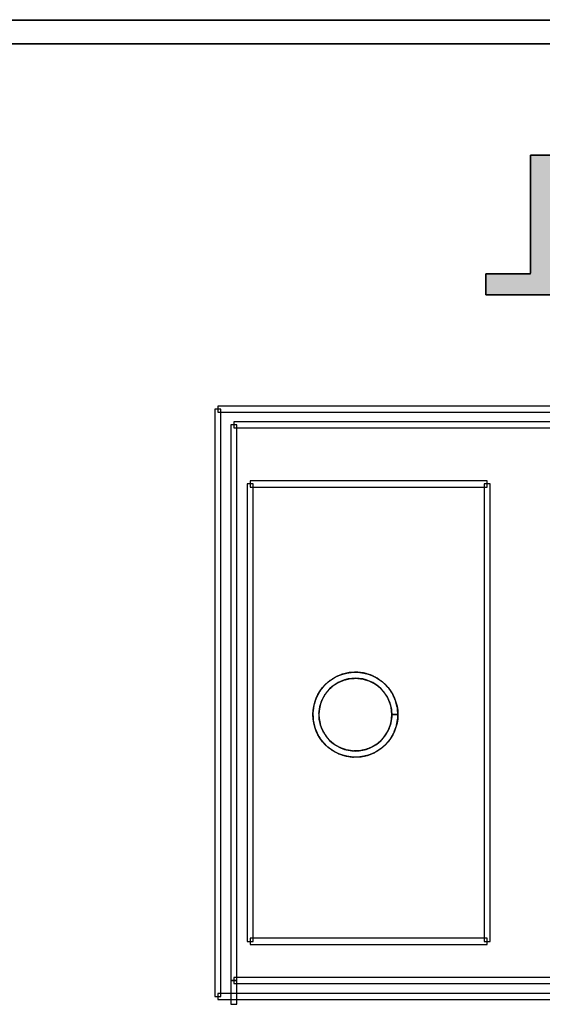
# Model space of a CAD drawing. Units: millimetres. Extents: x 4 to 409, y 5 to 292.
# Drawn here: x 160 to 164, y 246 to 253 of the extents above; entities that cross this region are included whole.
import ezdxf

# ---------------------------------------------------------------- set-up
doc = ezdxf.new("R2010")
doc.units = ezdxf.units.MM
doc.layers.add('Capa_1', color=7, linetype='Continuous')

# ---------------------------------------------------------------- blocks, each defined once
blk = doc.blocks.new('SE4073')
at = {"layer": 'Capa_1', "color": 7, "linetype": 'Continuous'}
for p, q in [((163.1278, 250.0142), (163.1278, 246.8276)), ((163.1698, 250.0142), (163.1278, 250.0142)), ((163.1698, 246.8276), (163.1698, 250.0142)), ((163.1278, 246.8276), (163.1698, 246.8276))]:
    blk.add_line(p, q, dxfattribs=at)
blk = doc.blocks.new('SE4072')
at = {"layer": 'Capa_1'}
blk.add_blockref('SE4073', (0, 0), dxfattribs=at)
blk = doc.blocks.new('SE4155')
at = {"layer": 'Capa_1', "color": 7, "linetype": 'Continuous'}
for p, q in [((161.479, 250.0142), (161.479, 246.8276)), ((161.5211, 250.0142), (161.479, 250.0142)), ((161.5211, 246.8276), (161.5211, 250.0142)), ((161.479, 246.8276), (161.5211, 246.8276))]:
    blk.add_line(p, q, dxfattribs=at)
blk = doc.blocks.new('SE4154')
at = {"layer": 'Capa_1'}
blk.add_blockref('SE4155', (0, 0), dxfattribs=at)
blk = doc.blocks.new('SE4157')
at = {"layer": 'Capa_1', "color": 7, "linetype": 'Continuous'}
for p, q in [((161.3642, 250.4253), (161.3642, 246.5548)), ((161.4064, 250.4253), (161.3642, 250.4253)), ((161.4064, 246.5548), (161.4064, 250.4253)), ((161.3642, 246.5548), (161.4064, 246.5548))]:
    blk.add_line(p, q, dxfattribs=at)
blk = doc.blocks.new('SE4156')
at = {"layer": 'Capa_1'}
blk.add_blockref('SE4157', (0, 0), dxfattribs=at)
blk = doc.blocks.new('SE4159')
at = {"layer": 'Capa_1', "color": 7, "linetype": 'Continuous'}
for p, q in [((161.3638, 246.5546), (161.3638, 246.3889)), ((161.406, 246.5546), (161.3638, 246.5546)), ((161.406, 246.3889), (161.406, 246.5546)), ((161.3638, 246.3889), (161.406, 246.3889))]:
    blk.add_line(p, q, dxfattribs=at)
blk = doc.blocks.new('SE4158')
at = {"layer": 'Capa_1'}
blk.add_blockref('SE4159', (0, 0), dxfattribs=at)
blk = doc.blocks.new('SE4163')
at = {"layer": 'Capa_1', "color": 7, "linetype": 'Continuous'}
for p, q in [((161.2537, 250.5356), (161.2537, 246.444)), ((161.2959, 250.5356), (161.2537, 250.5356)), ((161.2959, 246.444), (161.2959, 250.5356)), ((161.2537, 246.444), (161.2959, 246.444))]:
    blk.add_line(p, q, dxfattribs=at)
blk = doc.blocks.new('SE4162')
at = {"layer": 'Capa_1'}
blk.add_blockref('SE4163', (0, 0), dxfattribs=at)
blk = doc.blocks.new('SE4207')
at = {"layer": 'Capa_1', "color": 7, "linetype": 'Continuous'}
for p, q in [((161.2745, 250.5568), (161.2745, 250.5146)), ((167.7991, 250.5568), (161.2745, 250.5568)), ((167.7991, 250.5146), (167.7991, 250.5568)), ((161.2745, 250.5146), (167.7991, 250.5146))]:
    blk.add_line(p, q, dxfattribs=at)
blk = doc.blocks.new('SE4206')
at = {"layer": 'Capa_1'}
blk.add_blockref('SE4207', (0, 0), dxfattribs=at)
blk = doc.blocks.new('SE4227')
at = {"layer": 'Capa_1', "color": 7, "linetype": 'Continuous'}
for p, q in [((161.3854, 250.4461), (161.3854, 250.4041)), ((167.6888, 250.4461), (161.3854, 250.4461)), ((161.3854, 250.4041), (167.6888, 250.4041)), ((167.6888, 250.4041), (167.6888, 250.4461))]:
    blk.add_line(p, q, dxfattribs=at)
blk = doc.blocks.new('SE4226')
at = {"layer": 'Capa_1'}
blk.add_blockref('SE4227', (0, 0), dxfattribs=at)
blk = doc.blocks.new('SE4261')
at = {"layer": 'Capa_1', "color": 7, "linetype": 'Continuous'}
for p, q in [((161.5001, 250.0352), (161.5001, 249.9929)), ((163.1488, 250.0352), (161.5001, 250.0352)), ((161.5001, 249.9929), (163.1488, 249.9929)), ((163.1488, 249.9929), (163.1488, 250.0352))]:
    blk.add_line(p, q, dxfattribs=at)
blk = doc.blocks.new('SE4260')
at = {"layer": 'Capa_1'}
blk.add_blockref('SE4261', (0, 0), dxfattribs=at)
blk = doc.blocks.new('SE4351')
at = {"layer": 'Capa_1', "color": 7, "linetype": 'Continuous'}
for p, q in [((161.5001, 246.8486), (161.5001, 246.8066)), ((163.1486, 246.8486), (161.5001, 246.8486)), ((163.1486, 246.8066), (163.1486, 246.8486)), ((161.5001, 246.8066), (163.1486, 246.8066))]:
    blk.add_line(p, q, dxfattribs=at)
blk = doc.blocks.new('SE4350')
at = {"layer": 'Capa_1'}
blk.add_blockref('SE4351', (0, 0), dxfattribs=at)
blk = doc.blocks.new('SE4391')
at = {"layer": 'Capa_1', "color": 7, "linetype": 'Continuous'}
for p, q in [((161.3854, 246.5758), (161.3854, 246.5336)), ((167.6888, 246.5758), (161.3854, 246.5758)), ((167.6888, 246.5336), (167.6888, 246.5758)), ((161.3854, 246.5336), (167.6888, 246.5336))]:
    blk.add_line(p, q, dxfattribs=at)
blk = doc.blocks.new('SE4390')
at = {"layer": 'Capa_1'}
blk.add_blockref('SE4391', (0, 0), dxfattribs=at)
blk = doc.blocks.new('SE4409')
at = {"layer": 'Capa_1', "color": 7, "linetype": 'Continuous'}
for p, q in [((161.2745, 246.4651), (161.2745, 246.423)), ((167.7993, 246.4651), (161.2745, 246.4651)), ((161.2745, 246.423), (167.7993, 246.423)), ((167.7993, 246.423), (167.7993, 246.4651))]:
    blk.add_line(p, q, dxfattribs=at)
blk = doc.blocks.new('SE4408')
at = {"layer": 'Capa_1'}
blk.add_blockref('SE4409', (0, 0), dxfattribs=at)
blk = doc.blocks.new('Block_7')
at = {"layer": 'Capa_1', "linetype": 'Continuous'}
blk.add_hatch(color=7, dxfattribs=at).paths.add_polyline_path([(0.0233, 0.3097), (0.0383, 0.3097), (0.08, 0.3097), (0.1433, 0.3097), (0.2232, 0.3097), (0.3145, 0.3097), (0.4121, 0.3097), (0.511, 0.3097), (0.6061, 0.3097), (0.6923, 0.3097), (0.7646, 0.3097), (0.8177, 0.3097), (0.8467, 0.3097), (0.8506, 0.3083), (0.8506, 0.2974), (0.8506, 0.2775), (0.8506, 0.2505), (0.8506, 0.2182), (0.8506, 0.1826), (0.8506, 0.1456), (0.8506, 0.109), (0.8506, 0.0748), (0.8506, 0.045), (0.8506, 0.0212), (0.8506, 0.0056), (0.8506, 0), (0.8533, 0), (0.8607, 0), (0.872, 0), (0.8862, 0), (0.9025, 0), (0.9199, 0), (0.9375, 0), (0.9545, 0), (0.9698, 0), (0.9827, 0), (0.9922, 0), (0.9974, 0), (0.998, 0.0037), (0.998, 0.0314), (0.998, 0.082), (0.998, 0.1509), (0.998, 0.2331), (0.998, 0.3238), (0.998, 0.4181), (0.998, 0.5112), (0.998, 0.5983), (0.998, 0.6744), (0.998, 0.7348), (0.998, 0.7746), (0.998, 0.7889), (0.9954, 0.7889), (0.9879, 0.7889), (0.9766, 0.7889), (0.9624, 0.7889), (0.9461, 0.7889), (0.9287, 0.7889), (0.9111, 0.7889), (0.8942, 0.7889), (0.8788, 0.7889), (0.8659, 0.7889), (0.8565, 0.7889), (0.8513, 0.7889), (0.8506, 0.7875), (0.8506, 0.7766), (0.8506, 0.7567), (0.8506, 0.7297), (0.8506, 0.6974), (0.8506, 0.6618), (0.8506, 0.6248), (0.8506, 0.5882), (0.8506, 0.5541), (0.8506, 0.5242), (0.8506, 0.5005), (0.8506, 0.4848), (0.8506, 0.4792), (0.8356, 0.4792), (0.7938, 0.4791), (0.7305, 0.479), (0.6507, 0.4789), (0.5594, 0.4787), (0.4617, 0.4786), (0.3628, 0.4784), (0.2677, 0.4782), (0.1815, 0.4781), (0.1093, 0.478), (0.0561, 0.4779), (0.0271, 0.4778), (0.0233, 0.477), (0.0233, 0.4712), (0.0233, 0.4604), (0.0233, 0.4457), (0.0233, 0.4282), (0.0233, 0.4088), (0.0233, 0.3887), (0.0233, 0.3689), (0.0233, 0.3503), (0.0233, 0.3341), (0.0233, 0.3212), (0.0233, 0.3128)])
at = {"layer": 'Capa_1', "color": 7, "linetype": 'Continuous'}
blk.add_open_spline([(0.0233, 0.3097), (0.0233, 0.3128), (0.0233, 0.3212), (0.0233, 0.3341), (0.0233, 0.3503), (0.0233, 0.3689), (0.0233, 0.3887), (0.0233, 0.4088), (0.0233, 0.4282), (0.0233, 0.4457), (0.0233, 0.4604), (0.0233, 0.4712), (0.0233, 0.477), (0.0271, 0.4778), (0.0561, 0.4779), (0.1093, 0.478), (0.1815, 0.4781), (0.2677, 0.4782), (0.3628, 0.4784), (0.4617, 0.4786), (0.5594, 0.4787), (0.6507, 0.4789), (0.7305, 0.479), (0.7938, 0.4791), (0.8356, 0.4792), (0.8506, 0.4792), (0.8506, 0.4848), (0.8506, 0.5005), (0.8506, 0.5242), (0.8506, 0.5541), (0.8506, 0.5882), (0.8506, 0.6248), (0.8506, 0.6618), (0.8506, 0.6974), (0.8506, 0.7297), (0.8506, 0.7567), (0.8506, 0.7766), (0.8506, 0.7875), (0.8513, 0.7889), (0.8565, 0.7889), (0.8659, 0.7889), (0.8788, 0.7889), (0.8942, 0.7889), (0.9111, 0.7889), (0.9287, 0.7889), (0.9461, 0.7889), (0.9624, 0.7889), (0.9766, 0.7889), (0.9879, 0.7889), (0.9954, 0.7889), (0.998, 0.7889), (0.998, 0.7746), (0.998, 0.7348), (0.998, 0.6744), (0.998, 0.5983), (0.998, 0.5112), (0.998, 0.4181), (0.998, 0.3238), (0.998, 0.2331), (0.998, 0.1509), (0.998, 0.082), (0.998, 0.0314), (0.998, 0.0037), (0.9974, 0), (0.9922, 0), (0.9827, 0), (0.9698, 0), (0.9545, 0), (0.9375, 0), (0.9199, 0), (0.9025, 0), (0.8862, 0), (0.872, 0), (0.8607, 0), (0.8533, 0), (0.8506, 0), (0.8506, 0.0056), (0.8506, 0.0212), (0.8506, 0.045), (0.8506, 0.0748), (0.8506, 0.109), (0.8506, 0.1456), (0.8506, 0.1826), (0.8506, 0.2182), (0.8506, 0.2505), (0.8506, 0.2775), (0.8506, 0.2974), (0.8506, 0.3083), (0.8467, 0.3097), (0.8177, 0.3097), (0.7646, 0.3097), (0.6923, 0.3097), (0.6061, 0.3097), (0.511, 0.3097), (0.4121, 0.3097), (0.3145, 0.3097), (0.2232, 0.3097), (0.1433, 0.3097), (0.08, 0.3097), (0.0383, 0.3097), (0.0233, 0.3097)], degree=1, knots=[0, 0, 0.000867, 0.003274, 0.006927, 0.011532, 0.016798, 0.02243, 0.028135, 0.03362, 0.038592, 0.042758, 0.045824, 0.047498, 0.048618, 0.056854, 0.071944, 0.092444, 0.116913, 0.143906, 0.171982, 0.199697, 0.225608, 0.248273, 0.266248, 0.278092, 0.28236, 0.283958, 0.288391, 0.295121, 0.303605, 0.313305, 0.32368, 0.33419, 0.344295, 0.353455, 0.361129, 0.366778, 0.369861, 0.370316, 0.371784, 0.374473, 0.378127, 0.382488, 0.387298, 0.392302, 0.397241, 0.401859, 0.405899, 0.409102, 0.411213, 0.411974, 0.416044, 0.427338, 0.444479, 0.466091, 0.490799, 0.517227, 0.543999, 0.569739, 0.593071, 0.61262, 0.627009, 0.634863, 0.635928, 0.637395, 0.640085, 0.643738, 0.648099, 0.65291, 0.657914, 0.662853, 0.667471, 0.67151, 0.674714, 0.676825, 0.677586, 0.679183, 0.683617, 0.690346, 0.698831, 0.70853, 0.718905, 0.729416, 0.73952, 0.74868, 0.756355, 0.762003, 0.765087, 0.766258, 0.774494, 0.789584, 0.810085, 0.834553, 0.861546, 0.889622, 0.917337, 0.943248, 0.965913, 0.983888, 0.995732, 1, 1], dxfattribs=at)
for points in [[(0.998, 0.7889), (0.998, 0.7889), (0.998, 0), (0.998, 0)], [(0.0233, 0.3097), (0.0233, 0.3097), (0.0233, 0.4778), (0.0233, 0.4778)], [(0.8506, 0.3097), (0.8506, 0.3097), (0.0233, 0.3097), (0.0233, 0.3097)], [(0.8506, 0), (0.8506, 0), (0.8506, 0.3097), (0.8506, 0.3097)], [(0.998, 0), (0.998, 0), (0.8506, 0), (0.8506, 0)]]:
    blk.add_open_spline(points, degree=3, dxfattribs=at)

msp = doc.modelspace()

# ---------------------------------------------------------------- linework, layer by layer
at = {"layer": 'Capa_1', "color": 7, "linetype": 'Continuous'}
for p, q in [((161.2537, 250.5356), (161.2537, 246.444)), ((161.2959, 250.5356), (161.2537, 250.5356)), ((161.2745, 250.5568), (161.2745, 250.5146)), ((167.7991, 250.5568), (161.2745, 250.5568)), ((161.2959, 246.444), (161.2959, 250.5356)), ((161.2745, 250.5146), (167.7991, 250.5146)), ((161.3642, 250.4253), (161.3642, 246.5548)), ((161.4064, 250.4253), (161.3642, 250.4253)), ((161.3854, 250.4461), (161.3854, 250.4041)), ((167.6888, 250.4461), (161.3854, 250.4461)), ((161.3854, 250.4041), (167.6888, 250.4041)), ((161.4064, 246.5548), (161.4064, 250.4253)), ((161.479, 250.0142), (161.479, 246.8276)), ((161.5211, 250.0142), (161.479, 250.0142)), ((161.5001, 250.0352), (161.5001, 249.9929)), ((163.1488, 250.0352), (161.5001, 250.0352)), ((161.5001, 249.9929), (163.1488, 249.9929)), ((161.5211, 246.8276), (161.5211, 250.0142)), ((163.1278, 250.0142), (163.1278, 246.8276)), ((163.1698, 250.0142), (163.1278, 250.0142)), ((163.1488, 249.9929), (163.1488, 250.0352)), ((163.1698, 246.8276), (163.1698, 250.0142)), ((161.479, 246.8276), (161.5211, 246.8276)), ((161.5001, 246.8486), (161.5001, 246.8066)), ((163.1486, 246.8486), (161.5001, 246.8486)), ((163.1278, 246.8276), (163.1698, 246.8276)), ((163.1486, 246.8066), (163.1486, 246.8486)), ((161.5001, 246.8066), (163.1486, 246.8066)), ((161.3642, 246.5548), (161.4064, 246.5548)), ((161.3854, 246.5758), (161.3854, 246.5336)), ((167.6888, 246.5758), (161.3854, 246.5758)), ((161.3854, 246.5336), (167.6888, 246.5336)), ((161.2537, 246.444), (161.2959, 246.444)), ((161.2745, 246.4651), (161.2745, 246.423)), ((167.7993, 246.4651), (161.2745, 246.4651)), ((161.2745, 246.423), (167.7993, 246.423))]:
    msp.add_line(p, q, dxfattribs=at)
for points, degree, knots in [([(140.1349, 253.2488), (140.1349, 253.248), (140.1349, 253.2458), (140.1349, 253.2422), (140.1349, 253.2374), (140.1349, 253.2315), (140.1349, 253.2247), (140.1349, 253.217), (140.1349, 253.2087), (140.1349, 253.1998), (140.1349, 253.1904), (140.1349, 253.1807), (140.1349, 253.1708), (140.1349, 253.1609), (140.1349, 253.151), (140.1349, 253.1413), (140.1349, 253.1319), (140.1349, 253.123), (140.1349, 253.1146), (140.1349, 253.107), (140.1349, 253.1002), (140.1349, 253.0943), (140.1349, 253.0895), (140.1349, 253.0859), (140.1349, 253.0837), (140.1349, 253.0829), (140.2642, 253.0829), (140.6379, 253.0828), (141.2347, 253.0828), (142.0334, 253.0827), (143.0127, 253.0825), (144.1514, 253.0824), (145.4283, 253.0822), (146.8221, 253.0821), (148.3114, 253.0819), (149.8752, 253.0817), (151.4921, 253.0815), (153.1408, 253.0813), (154.8002, 253.0811), (156.449, 253.0809), (158.0658, 253.0807), (159.6296, 253.0805), (161.119, 253.0803), (162.5127, 253.0801), (163.7896, 253.0799), (164.9283, 253.0798), (165.9076, 253.0797), (166.7063, 253.0796), (167.3032, 253.0795), (167.6768, 253.0794), (167.8061, 253.0794), (167.8061, 253.0802), (167.8061, 253.0824), (167.8061, 253.086), (167.8061, 253.0908), (167.8061, 253.0967), (167.8061, 253.1035), (167.8061, 253.1112), (167.8061, 253.1195), (167.8061, 253.1284), (167.8061, 253.1378), (167.8061, 253.1475), (167.8061, 253.1574), (167.8061, 253.1673), (167.8061, 253.1772), (167.8061, 253.1869), (167.8061, 253.1963), (167.8061, 253.2052), (167.8061, 253.2136), (167.8061, 253.2212), (167.8061, 253.228), (167.8061, 253.2339), (167.8061, 253.2387), (167.8061, 253.2423), (167.8061, 253.2445), (167.8061, 253.2453), (167.6768, 253.2453), (167.3032, 253.2454), (166.7063, 253.2454), (165.9076, 253.2455), (164.9283, 253.2457), (163.7896, 253.2458), (162.5127, 253.246), (161.119, 253.2461), (159.6296, 253.2463), (158.0658, 253.2465), (156.449, 253.2467), (154.8002, 253.2469), (153.1408, 253.2471), (151.4921, 253.2473), (149.8752, 253.2475), (148.3114, 253.2477), (146.8221, 253.2479), (145.4283, 253.2481), (144.1514, 253.2483), (143.0127, 253.2484), (142.0334, 253.2485), (141.2347, 253.2486), (140.6379, 253.2487), (140.2642, 253.2488), (140.1349, 253.2488)], 1, [0, 0, 0.000014, 0.000054, 0.000118, 0.000204, 0.00031, 0.000432, 0.00057, 0.00072, 0.00088, 0.001049, 0.001223, 0.0014, 0.001579, 0.001756, 0.00193, 0.002099, 0.002259, 0.002409, 0.002547, 0.002669, 0.002775, 0.002861, 0.002925, 0.002965, 0.002979, 0.005301, 0.012013, 0.022733, 0.037079, 0.054669, 0.075123, 0.098057, 0.123091, 0.149843, 0.17793, 0.206972, 0.236587, 0.266392, 0.296007, 0.325049, 0.353136, 0.379888, 0.404922, 0.427856, 0.44831, 0.4659, 0.480246, 0.490966, 0.497678, 0.5, 0.500014, 0.500054, 0.500118, 0.500204, 0.50031, 0.500432, 0.50057, 0.50072, 0.50088, 0.501049, 0.501223, 0.5014, 0.501579, 0.501756, 0.50193, 0.502099, 0.502259, 0.502409, 0.502547, 0.502669, 0.502775, 0.502861, 0.502925, 0.502965, 0.502979, 0.505301, 0.512013, 0.522733, 0.537079, 0.554669, 0.575123, 0.598057, 0.623091, 0.649843, 0.677931, 0.706972, 0.736587, 0.766392, 0.796007, 0.825049, 0.853136, 0.879888, 0.904922, 0.927856, 0.94831, 0.9659, 0.980246, 0.990966, 0.997678, 1, 1]), ([(162.528, 248.4071), (162.528, 248.2435), (162.3955, 248.111), (162.2321, 248.111), (162.0682, 248.111), (161.9357, 248.2435), (161.9357, 248.4071), (161.9357, 248.5704), (162.0682, 248.7031), (162.2321, 248.7031), (162.3955, 248.7031), (162.528, 248.5704), (162.528, 248.4071), (162.528, 248.4071), (162.5068, 248.4071), (162.5068, 248.4071)], 3, [0, 0, 0, 0, 0.2, 0.2, 0.2, 0.4, 0.4, 0.4, 0.6, 0.6, 0.6, 0.8, 0.8, 0.8, 1, 1, 1, 1]), ([(162.5068, 248.4071), (162.5061, 248.4071), (162.5042, 248.4071), (162.5014, 248.4071), (162.4981, 248.4071), (162.4946, 248.4071), (162.4913, 248.4071), (162.4885, 248.4071), (162.4865, 248.4071), (162.4857, 248.4071), (162.4823, 248.4482), (162.4714, 248.491), (162.4536, 248.5305), (162.4296, 248.5662), (162.4001, 248.5971), (162.3657, 248.6228), (162.3272, 248.6424), (162.2852, 248.6554), (162.2405, 248.6609), (162.195, 248.6583), (162.1519, 248.648), (162.112, 248.6307), (162.076, 248.6071), (162.0446, 248.578), (162.0184, 248.544), (161.9982, 248.5058), (161.9847, 248.4641), (161.9784, 248.4196), (161.9803, 248.374), (161.99, 248.3307), (162.0066, 248.2905), (162.0296, 248.2541), (162.0583, 248.2222), (162.0919, 248.1956), (162.1297, 248.1748), (162.1711, 248.1606), (162.2154, 248.1537), (162.2611, 248.1549), (162.3046, 248.1638), (162.3451, 248.1798), (162.3819, 248.2023), (162.4141, 248.2304), (162.4413, 248.2636), (162.4625, 248.3011), (162.4773, 248.3422), (162.4848, 248.3863), (162.4861, 248.4071), (162.4889, 248.4071), (162.4937, 248.4071), (162.4999, 248.4071), (162.5068, 248.4071), (162.5137, 248.4071), (162.5199, 248.4071), (162.5247, 248.4071), (162.5275, 248.4071), (162.527, 248.3828), (162.5182, 248.3314), (162.501, 248.2834), (162.4762, 248.2396), (162.4445, 248.2009), (162.4068, 248.1681), (162.364, 248.142), (162.3167, 248.1233), (162.2659, 248.1129), (162.2126, 248.1117), (162.1608, 248.1196), (162.1124, 248.1361), (162.0682, 248.1603), (162.029, 248.1914), (161.9956, 248.2285), (161.9688, 248.271), (161.9494, 248.3179), (161.9382, 248.3685), (161.9361, 248.4217), (161.9433, 248.4736), (161.959, 248.5222), (161.9825, 248.5668), (162.013, 248.6065), (162.0497, 248.6404), (162.0918, 248.6679), (162.1383, 248.688), (162.1887, 248.6999), (162.2418, 248.7029), (162.294, 248.6966), (162.343, 248.6815), (162.3879, 248.6587), (162.4281, 248.6288), (162.4626, 248.5927), (162.4906, 248.5511), (162.5114, 248.505), (162.5241, 248.455), (162.528, 248.4071), (162.5271, 248.4071), (162.5251, 248.4071), (162.5223, 248.4071), (162.519, 248.4071), (162.5155, 248.4071), (162.5122, 248.4071), (162.5094, 248.4071), (162.5075, 248.4071), (162.5068, 248.4071)], 1, [0, 0, 0.000201, 0.000742, 0.001526, 0.002458, 0.003442, 0.004382, 0.005184, 0.00575, 0.005986, 0.017661, 0.030154, 0.042424, 0.054578, 0.066692, 0.07883, 0.091065, 0.103491, 0.116242, 0.129135, 0.141663, 0.153958, 0.166127, 0.178248, 0.190388, 0.202615, 0.21502, 0.227732, 0.240643, 0.253199, 0.265511, 0.277688, 0.28981, 0.301942, 0.314154, 0.326535, 0.339214, 0.352143, 0.364724, 0.377046, 0.389224, 0.40134, 0.413462, 0.425659, 0.438017, 0.450658, 0.456555, 0.457352, 0.458722, 0.460475, 0.462419, 0.464363, 0.466116, 0.467486, 0.468283, 0.475157, 0.489915, 0.504338, 0.51857, 0.532713, 0.546848, 0.561052, 0.575424, 0.590097, 0.605189, 0.620006, 0.634469, 0.648725, 0.66288, 0.677019, 0.691221, 0.705581, 0.720231, 0.735301, 0.750126, 0.764591, 0.778848, 0.793006, 0.807147, 0.821348, 0.835703, 0.850338, 0.865404, 0.880272, 0.894763, 0.909031, 0.92319, 0.937321, 0.951502, 0.965819, 0.980394, 0.994014, 0.99425, 0.994816, 0.995618, 0.996558, 0.997542, 0.998474, 0.999258, 0.999799, 1, 1]), ([(162.4856, 248.4071), (162.4856, 248.5471), (162.3722, 248.6607), (162.2321, 248.6611), (162.0919, 248.6607), (161.9785, 248.5471), (161.9781, 248.4071), (161.9785, 248.267), (162.0919, 248.1534), (162.2321, 248.1532), (162.3722, 248.1534), (162.4856, 248.267), (162.4856, 248.4071), (162.4856, 248.4071), (162.528, 248.4071), (162.528, 248.4071)], 3, [0, 0, 0, 0, 0.2, 0.2, 0.2, 0.4, 0.4, 0.4, 0.6, 0.6, 0.6, 0.8, 0.8, 0.8, 1, 1, 1, 1])]:
    msp.add_open_spline(points, degree=degree, knots=knots, dxfattribs=at)
for points in [[(167.8061, 253.2453), (167.8061, 253.2453), (140.1349, 253.2488), (140.1349, 253.2488)], [(140.1349, 253.0829), (140.1349, 253.0829), (167.8061, 253.0794), (167.8061, 253.0794)], [(162.5068, 248.4071), (162.5068, 248.4071), (162.4856, 248.4071), (162.4856, 248.4071)]]:
    msp.add_open_spline(points, degree=3, dxfattribs=at)

# ---------------------------------------------------------------- block references
for name in ['SE4162', 'SE4206', 'SE4156', 'SE4226', 'SE4154', 'SE4260', 'SE4072', 'SE4350', 'SE4158', 'SE4390', 'SE4408']:
    msp.add_blockref(name, (0, 0))
at = {"layer": 'Capa_1', "color": 7, "rotation": 270}
msp.add_blockref('Block_7', (163.1404, 252.3293), dxfattribs=at)

doc.saveas('drawing.dxf')
